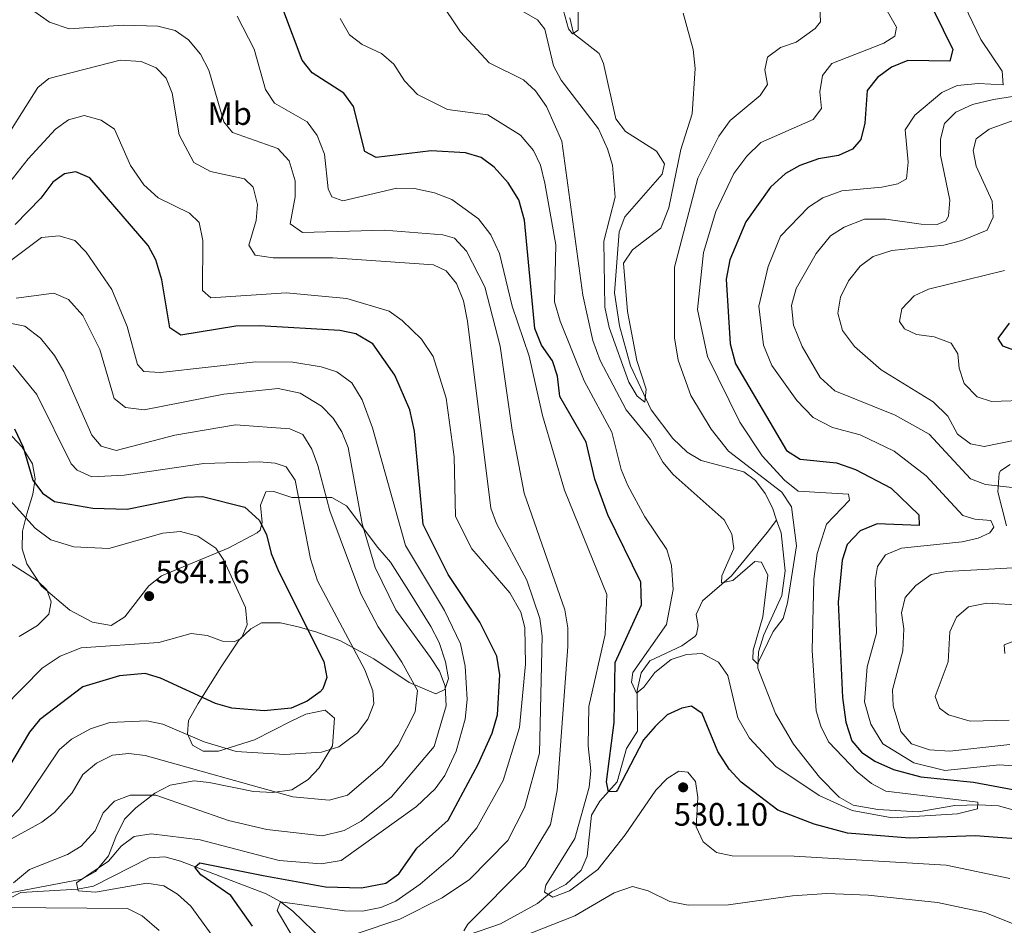
# Model space of a CAD drawing. Extents: x 588042 to 595002, y 650540 to 655256.
# Drawn here: x 589016 to 589320, y 653656 to 653936 of the extents above; entities that cross this region are included whole.
import ezdxf
from ezdxf.enums import TextEntityAlignment as Align

# ---------------------------------------------------------------- set-up
doc = ezdxf.new("R2010")
doc.units = 0
doc.header["$MEASUREMENT"] = 0
doc.linetypes.add('DGN Style 3', pattern=[110.081104, 78.62936, -31.451744])
for name, color, linetype in [('Nivel 11', 7, 'Continuous'), ('Nivel 35', 7, 'Continuous'), ('Nivel 37', 7, 'Continuous'), ('Nivel 4', 7, 'Continuous'), ('Nivel 41', 7, 'Continuous'), ('Nivel 5', 7, 'Continuous'), ('Nivel 57', 7, 'Continuous'), ('Nivel 7', 7, 'Continuous')]:
    doc.layers.add(name, color=color, linetype=linetype)
doc.styles.add('Style-arial', font='arial.shx', dxfattribs={"bigfont": 'arialbig.shx'})
doc.styles.add('Style-arialn', font='arialn.shx', dxfattribs={"bigfont": 'arialnbig.shx'})

# ---------------------------------------------------------------- blocks, each defined once
blk = doc.blocks.new('5PATER')
at = {"layer": 'Nivel 7', "linetype": 'Continuous', "lineweight": 0}
h = blk.add_hatch(color=53, dxfattribs=at)
edge = h.paths.add_edge_path()
edge.add_ellipse((0, 0), major_axis=(-1.1, -1.11), ratio=0.999422, start_angle=0, end_angle=360)

msp = doc.modelspace()

# ---------------------------------------------------------------- linework, layer by layer
at = {"layer": 'Nivel 11', "color": 142, "linetype": 'DGN Style 3', "lineweight": 13}
for points in [[(589185.74, 653936.22, 503.75), (589186.913, 653931.41, 504.473), (589194.81, 653925.2, 505.29), (589196.2, 653922.14, 505.48), (589200.04, 653905.01, 506.049), (589202.95, 653901.11, 506.25), (589212.59, 653895.08, 506.63), (589215.04, 653891.1, 506.82), (589214.39, 653887.92, 507.01), (589202.82, 653874.8, 507.779), (589201.003, 653870.144, 507.969), (589199.56, 653851.29, 508.359), (589201.139, 653841.076, 508.478), (589204.53, 653828.67, 508.929), (589210.96, 653815.08, 509.309), (589217.69, 653806.2, 509.7), (589222.07, 653801.97, 510.269), (589226.368, 653799.436, 510.71), (589239.63, 653795.96, 511.23), (589243.21, 653793.26, 511.809), (589246.198, 653789.251, 511.807), (589248.425, 653784.752, 512.088), (589249.75, 653780.955, 511.803)], [(589150.84, 653651.59, 533.849), (589164.31, 653656.22, 531.951), (589175.74, 653662.53, 530.02), (589180.13, 653666.07, 529.059), (589184.5, 653668.34, 528.099), (589189.28, 653672.75, 526.95), (589191.11, 653677.15, 526.57), (589192.5, 653689.83, 525.03), (589195.052, 653694.077, 524.351), (589200.45, 653700.08, 523.5), (589203.34, 653710.45, 522.349), (589206.75, 653715.77, 521.58), (589206.64, 653728.32, 520.239), (589207.83, 653733.84, 519.28), (589210.53, 653737.46, 518.52), (589220.43, 653742.17, 516.979), (589224.44, 653745.002, 516.332), (589224.93, 653745.68, 516.21), (589225.46, 653748.41, 515.64), (589224.82, 653751.84, 514.869), (589226.85, 653756, 514.489), (589235.756, 653763.781, 513.949), (589246.86, 653777.168, 512.801), (589249.75, 653780.955, 511.803)], [(589249.75, 653780.955, 511.803), (589251.12, 653777.03, 512.38), (589252.418, 653765.303, 512.945), (589251.394, 653757.676, 513.3), (589245.76, 653745.5, 514.109), (589244.14, 653740.25, 514.109), (589243.929, 653735.228, 514.387), (589249.343, 653721.212, 515.058), (589254.998, 653711.722, 515.537), (589263.047, 653701.555, 516.12), (589269.05, 653695.36, 516.409), (589273.433, 653692.934, 516.845), (589281.08, 653691.55, 517.559), (589293.517, 653690.858, 517.746), (589304.89, 653692.74, 518.71), (589312.3, 653692.96, 518.71), (589318.35, 653692.68, 520.239), (589329.661, 653689.472, 520.778), (589341.94, 653683.04, 521.2), (589354.524, 653673.464, 521.933)], [(588925.94, 653654.05, 575.26), (588948.08, 653660.7, 572.19), (588957.803, 653662.381, 570.487), (588972.84, 653662.65, 566.82), (588978.41, 653661.66, 565.289), (588988.448, 653656.785, 562.506), (588994.515, 653656.18, 561.34), (589000.55, 653657.935, 559.905), (589015.98, 653665.88, 556.469), (589033.56, 653666.9, 553.599), (589038.438, 653667.835, 553.093), (589055.64, 653676.65, 551.099), (589060.553, 653676.92, 550.168), (589065.386, 653675.594, 549.04), (589091.83, 653665.44, 544.59), (589096.166, 653663.148, 543.579), (589100.083, 653660.149, 542.57), (589109.45, 653651.04, 539.219)]]:
    msp.add_polyline3d(points, dxfattribs=at)
at = {"layer": 'Nivel 35', "color": 92, "linetype": 'DGN Style 3', "lineweight": 0}
for points in [[(589008.759, 653811.636, 575.812), (589016.41, 653803.59, 575.809), (589019.58, 653798.43, 575.239), (589020.38, 653793.81, 575.809), (589019.697, 653788.979, 576.843), (589017.84, 653782.94, 578.69), (589016.48, 653777.56, 581.75), (589016.41, 653772.17, 583.289), (589017.853, 653767.48, 584.212), (589022.33, 653760.58, 584.049), (589031.134, 653753.183, 583.958), (589038.11, 653749.42, 583.289), (589043.89, 653748.41, 582.33), (589048.113, 653751.094, 582.33), (589055.58, 653760.72, 582.33), (589059.518, 653763.789, 582), (589080.112, 653772.301, 578.997), (589089.123, 653777.092, 575.249), (589090.01, 653777.87, 574.849), (589090.6, 653780.26, 574.09), (589090.16, 653785.62, 573.51), (589091.76, 653789.76, 572.169), (589094.27, 653789.81, 571.789), (589099.8, 653787.95, 570.63), (589112.15, 653787.99, 563.349), (589116.67, 653785.41, 562.01), (589126.38, 653772.55, 559.52), (589130.34, 653767.95, 557.789), (589135.876, 653759.24, 556.462), (589142.76, 653748.15, 556.45), (589145.34, 653743.16, 556.64), (589147.37, 653737.21, 557.409), (589148.25, 653732.06, 558.559), (589147.1, 653728.68, 559.9), (589144.38, 653727.27, 562.01), (589136.08, 653730.84, 565.84), (589125.2, 653738.17, 569.289), (589114.66, 653743.78, 572.359), (589107.21, 653746.51, 573.7), (589101.8, 653748.01, 575.429), (589096.34, 653749.29, 577.539), (589090.46, 653749.2, 578.88), (589087.17, 653747.43, 578.88)], [(589320.8, 653779.27, 531.719), (589318.172, 653789.735, 537.24), (589318.528, 653795.523, 538.145), (589319.02, 653796.27, 538.239), (589321.94, 653798.19, 538.619)], [(589087.17, 653747.43, 578.88), (589083.52, 653743.952, 578.76), (589077.96, 653735.62, 578.489), (589070.85, 653724.31, 575.239), (589067.84, 653719.01, 571.979), (589067.49, 653714.98, 569.679), (589069.05, 653711.46, 568.14), (589072.33, 653709.62, 568.14), (589077.14, 653709.6, 568.53), (589088.271, 653713.038, 570.547), (589099.58, 653718.87, 572.359), (589104.11, 653721.01, 572.549), (589110.15, 653722.3, 572.549), (589113.03, 653719.79, 570.63), (589112.387, 653711.254, 569.006), (589108.28, 653704.44, 567.179), (589104.809, 653700.869, 567.055), (589099.817, 653697.624, 566.337), (589093.971, 653696.787, 565.71), (589087.9, 653697.15, 565.27), (589074.26, 653699.92, 564.69), (589069.615, 653700.379, 562.834), (589062.19, 653699.05, 562.39), (589057.39, 653696.6, 561.63), (589051.6, 653692.02, 559.13), (589048.063, 653688.578, 558.153), (589045.39, 653683.09, 556.26), (589043.08, 653677.24, 556.07), (589039.13, 653672.43, 555.489), (589034.855, 653670.033, 556.537), (589012.66, 653665.768, 560.665)]]:
    msp.add_polyline3d(points, dxfattribs=at)
at = {"layer": 'Nivel 4', "color": 30, "linetype": 'Continuous', "lineweight": 30, "flags": 128}
for points, elevation in [([(589295.15, 653945.07), (589304.23, 653926.44), (589303.3, 653922.91), (589290.29, 653923.05), (589285.29, 653921.01), (589280.9, 653917.83), (589277.694, 653913.814), (589277.04, 653903.75), (589275.8, 653898.64), (589273.22, 653895.67), (589268.91, 653893.69), (589262.67, 653892.69), (589256.87, 653890.66)], 525), ([(589325.195, 653682.339), (589311.16, 653683.435), (589290.81, 653682.73), (589271.63, 653684.28), (589261.326, 653686.996), (589250.13, 653691.358), (589238.808, 653700.041), (589235.107, 653703.991), (589231.542, 653709.476), (589226.76, 653721.22), (589223.37, 653723.47), (589220.44, 653722.9), (589215.882, 653720.836), (589212.136, 653717.182), (589208.54, 653713.12), (589200.514, 653697.624), (589200.13, 653697.12), (589197.77, 653697), (589197.14, 653700.11), (589199.453, 653718.446), (589199.825, 653736.988), (589207.958, 653754.853), (589207.725, 653761.825), (589197.53, 653782.6), (589193.486, 653793.609), (589190.86, 653805.14), (589182.701, 653819.176), (589181.92, 653825.48), (589180.384, 653830.235), (589177.027, 653835.065), (589174.987, 653840.276), (589171.764, 653873.735), (589169.968, 653879.993), (589166.735, 653885.244), (589162.39, 653890.14), (589158.31, 653893.07), (589153.54, 653894.575), (589142.859, 653895.196), (589125.866, 653893.07), (589122.4, 653894.99), (589118.9, 653908.9), (589115.92, 653912.931), (589106.12, 653919.27), (589102.979, 653923.158), (589097.38, 653938.18)], 525), ([(589256.87, 653890.66), (589252.528, 653888.178), (589247.894, 653883.916), (589240.24, 653873.19), (589235.27, 653861.486), (589234.158, 653855.51), (589235.385, 653835.451), (589237.037, 653829.29), (589252.81, 653802.5), (589257.046, 653799.804), (589268.21, 653798.66), (589274.14, 653796.67), (589285.16, 653790.9), (589293.76, 653782.62), (589293.82, 653779.37), (589280.822, 653779.837), (589275.533, 653777.663), (589271.518, 653773.494), (589269.962, 653768.598), (589268.74, 653755.59), (589270.113, 653726.196), (589271.1, 653718.5), (589272.97, 653712.74), (589275.97, 653709.32), (589280.092, 653706.485), (589285.902, 653703.904), (589294.313, 653701.678), (589310.61, 653699.97), (589322.81, 653697.68)], 525), ([(589055.408, 653865.881), (589037.29, 653886.78), (589033.04, 653888.63), (589029.46, 653888), (589025.89, 653885.51), (589022.19, 653880.5), (589014.23, 653872.41)], 550), ([(589087.638, 653655.496), (589080.97, 653664.99), (589071.62, 653671.37), (589069.82, 653673.77), (589071.37, 653675.07), (589090.9, 653671.13), (589110.22, 653667.63), (589121.304, 653667.309), (589128.83, 653668.76), (589132.913, 653671.651), (589138.499, 653679.636), (589148.129, 653688.257), (589157.4, 653705.51), (589161.785, 653715.107), (589163.424, 653720.829), (589164.141, 653733.17), (589163.186, 653738.894), (589157.975, 653749.428), (589148.13, 653764.18), (589140.462, 653779.669), (589137.79, 653808.517), (589136.287, 653815.063), (589131.661, 653825.778), (589124.809, 653835.513), (589119.645, 653838.579), (589114.645, 653839.662), (589089.77, 653841.01), (589082.51, 653840.93), (589065.48, 653838.18), (589062.05, 653840.4), (589059.6, 653855.27), (589057.71, 653861.42), (589055.408, 653865.881)], 550), ([(589321.638, 653841.84), (589318.17, 653837.12), (589319.56, 653834.89), (589323.33, 653833.5)], 550), ([(589014.026, 653809.246), (589016.673, 653803.5), (589019.656, 653793.376), (589022.64, 653789.36), (589026.38, 653786.77), (589038.296, 653784.705), (589048.84, 653784.39), (589067.164, 653788.067), (589072.16, 653788.33), (589085.3, 653784.98), (589089.723, 653781.029), (589091.99, 653776.6), (589093.4, 653770.65), (589095.72, 653765.19), (589109.71, 653737.32), (589110.58, 653732.34), (589109.41, 653728.86), (589108.594, 653727.91), (589104.56, 653725.07), (589099.59, 653722.91), (589091.277, 653722.002), (589081.29, 653722.91), (589076.19, 653724.32), (589059.219, 653732.129), (589054.44, 653733.6), (589046.541, 653732.892), (589035.16, 653729.48), (589021.741, 653719.312), (589018.62, 653715.41), (589009.941, 653700.721)], 575)]:
    msp.add_lwpolyline(points, dxfattribs=dict(at, elevation=elevation))
at = {"layer": 'Nivel 5', "color": 30, "linetype": 'Continuous', "lineweight": 0, "flags": 128}
for points, elevation in [([(589275.194, 653953.846), (589286.86, 653933.43), (589286.26, 653930.55), (589282.9, 653928.47), (589266.86, 653922.18)], 520), ([(589263.1, 653939.65), (589263.31, 653935.02), (589261.68, 653932.97), (589255.75, 653928.7), (589250.92, 653927.09), (589246.959, 653924.065), (589246.08, 653920.19), (589246.96, 653915.68), (589244.7, 653912.25), (589235.34, 653904.58), (589231.87, 653899.72), (589225.34, 653886.69), (589218.183, 653859.145), (589218.16, 653837.32), (589219.26, 653830.47), (589223.22, 653819.5), (589229.501, 653809.127), (589234.875, 653802.322), (589251.33, 653789.62), (589254.3, 653785.14), (589255.85, 653773.09), (589253.15, 653755.38), (589251.75, 653750.56), (589248.72, 653746.53), (589243.8, 653736.62), (589242.35, 653737.97), (589242.44, 653740.78), (589245.46, 653751.07), (589247.05, 653764.01), (589245.11, 653767.96), (589243, 653768.19), (589236.17, 653762.32), (589232.67, 653761.62), (589232.76, 653763.8), (589236.54, 653772.21), (589235.92, 653776.62), (589233.524, 653781.071), (589217.73, 653795.12), (589214.497, 653798.934), (589210.72, 653805.88), (589203.23, 653815.12), (589195.122, 653830.298), (589192.935, 653836.491), (589189.79, 653850.53), (589183.281, 653898.099), (589178.612, 653908.848), (589175.209, 653913.703), (589171.404, 653917.067), (589160.84, 653922.33), (589151.98, 653931.94), (589145.23, 653942.04)], 515), ([(589202.37, 653860.42), (589203.58, 653845.51), (589206.476, 653830.296), (589209.38, 653821.52), (589208.97, 653817.41), (589206.56, 653819.35), (589203.99, 653823.64), (589197.994, 653840.575), (589196.603, 653846.802), (589196.344, 653867.205), (589199.82, 653880.78), (589198.928, 653890.727), (589197.394, 653895.797), (589194.604, 653901.93), (589183.1, 653916.98), (589180.775, 653921.407), (589178.06, 653932.78), (589175.8, 653935.64), (589165.37, 653941.65)], 510), ([(589188.47, 653944.193), (589188.37, 653932.41), (589186.56, 653931.35), (589185.36, 653932.82), (589182.84, 653942.2)], 505), ([(589306.631, 653942.803), (589312.87, 653929.53), (589319.5, 653919.75), (589319.79, 653915.56), (589312.17, 653915.96), (589305.61, 653915.32), (589300.83, 653913.16), (589292.5, 653906.18), (589289.54, 653901.67), (589290.38, 653891.66), (589289.94, 653886.53), (589287.18, 653884.92), (589282.269, 653883.957), (589269.86, 653882.74), (589264.01, 653880.59), (589259.58, 653877.7), (589250.94, 653868.73), (589247.13, 653859.43), (589244.284, 653847.174), (589245.657, 653835.118), (589248.214, 653828.783), (589255.994, 653817.951), (589261.092, 653812.695), (589267.025, 653809.612), (589275.61, 653807.38), (589286.05, 653802.27), (589296, 653794.71), (589307.293, 653782.452), (589311.06, 653781.32), (589316.037, 653780.848), (589316.93, 653778.86), (589315.69, 653777.05), (589312.04, 653775.4), (589307.168, 653774.274), (589288.37, 653772.36), (589283.4, 653770.25), (589280.91, 653766.65), (589280.25, 653762.31), (589280.617, 653746.048), (589277.72, 653735.62), (589276.92, 653724.82), (589278.92, 653717.92), (589282.62, 653711.82), (589292.22, 653705.92), (589301.72, 653703.62), (589318.62, 653705.32), (589324, 653704.98)], 530), ([(589146.54, 653869.2), (589128.42, 653870.61), (589103.06, 653869.93), (589099.3, 653872.55), (589100.81, 653880.89), (589100.868, 653885.891), (589098.99, 653892.02), (589095.46, 653895.86), (589081.46, 653900.8), (589078.81, 653904.13), (589074.1, 653920.08), (589071.54, 653925), (589067.83, 653929.47), (589063.719, 653932.32), (589058.376, 653933.733), (589047.78, 653934.026), (589030.972, 653932.868), (589024.86, 653934.91), (589020.3, 653938.08)], 535), ([(589191.75, 653698.5), (589192.277, 653703.486), (589191.45, 653711.22), (589191.7, 653723.376), (589196.743, 653745.668), (589197.271, 653757.993), (589184.1, 653790.28), (589177.354, 653813.333), (589173.205, 653831.68), (589167.98, 653847.15), (589164.07, 653863.42), (589161.33, 653869.2), (589157.57, 653874.12), (589149.239, 653880.087), (589143.879, 653882.216), (589137.708, 653883.515), (589132.283, 653883.636), (589115.54, 653879.69), (589112.15, 653880.95), (589111.07, 653883.42), (589109.859, 653894.142), (589107.632, 653899.92), (589104.502, 653904.074), (589094.48, 653909.93), (589091.705, 653914.099), (589088.19, 653926.62), (589082.93, 653936.75)], 530), ([(589266.86, 653922.18), (589263.96, 653918.45), (589263.13, 653913.44), (589263.61, 653908.25), (589260.99, 653904.79), (589244.879, 653897.756), (589240.482, 653893.513), (589236.549, 653888.109), (589230.9, 653876.42), (589227.1, 653863.73), (589225.228, 653846.112), (589228.31, 653831.57), (589238.36, 653811.26), (589245.25, 653800.89), (589252.152, 653793.342), (589256.38, 653789.93), (589271.92, 653789.04), (589272.23, 653787.17), (589265.19, 653779.7), (589262.317, 653770.646), (589261.27, 653762.74), (589260.761, 653740.739), (589261.98, 653722.08), (589263.378, 653717.282), (589265.751, 653712.478), (589274.66, 653703.17), (589279.09, 653699.56), (589283.536, 653697.212), (589297.331, 653695.594), (589312.02, 653693.82), (589311.82, 653691.72), (589305.677, 653690.187), (589285.44, 653688.99), (589273.15, 653691.21), (589262.861, 653695.833), (589249.52, 653704.87), (589241.303, 653713.579), (589237.78, 653719.858), (589234.62, 653732.99), (589231.786, 653737.046), (589226.76, 653739.76), (589221.84, 653739.45), (589217.097, 653737.911), (589212.099, 653733.911), (589208.72, 653729.41), (589206.37, 653727.52), (589204.87, 653730.92), (589205.22, 653733.89), (589215.72, 653748.69), (589217.779, 653759.597), (589217.19, 653766.93), (589215.8, 653771.91), (589209, 653781.97), (589203.699, 653791.679), (589201.694, 653796.63), (589198.757, 653808.229), (589190.233, 653824.079), (589182.79, 653842.52), (589181.07, 653848.5), (589181.45, 653866.07), (589178.06, 653885.18), (589176.67, 653890.75), (589174.527, 653895.261), (589170.48, 653899.96), (589160.4, 653906.24), (589147.93, 653907.93), (589138.691, 653912.525), (589134.68, 653916.79), (589131.32, 653921.99), (589127.501, 653925.221), (589121.55, 653927.99), (589117.614, 653931.058), (589114.797, 653936.074)], 520), ([(589220.84, 653937.67), (589223.95, 653926.47), (589224.54, 653920.57), (589223.58, 653906.55), (589220.088, 653895.514), (589216.395, 653877.517), (589213.96, 653871.261), (589205.18, 653864.5), (589202.37, 653860.42)], 510), ([(589119.38, 653653.05), (589133.2, 653657.62), (589146.28, 653664.22), (589154.777, 653669.947), (589166.59, 653681.95), (589171.713, 653692.079), (589176.37, 653709.01), (589177.21, 653745.17), (589176.476, 653750.596), (589172.464, 653762.488), (589163.07, 653779.97), (589161.318, 653784.658), (589154.116, 653842.547), (589152.9, 653848.8), (589150.7, 653854.17), (589147.557, 653858.05), (589143.62, 653859.87), (589112.487, 653862.079), (589093.98, 653862.11), (589088.48, 653862.85), (589086.51, 653866.04), (589088.76, 653873.6), (589089.21, 653878.584), (589087.87, 653883.88), (589085.16, 653886.47), (589074.62, 653888.8), (589069.53, 653891.51), (589064.98, 653900.13), (589062.77, 653912.94), (589060.983, 653917.605), (589057.81, 653920.83), (589053.205, 653922.799), (589046.72, 653923.23), (589024.66, 653917.49), (589021.24, 653914.69), (589008.247, 653894.337)], 540), ([(589343.59, 653915.22), (589316.84, 653911.06), (589310.27, 653909.43), (589305.15, 653907.14), (589301.664, 653903.556), (589300.41, 653898.79), (589300.454, 653893.777), (589303.35, 653879.9), (589302.925, 653874.983), (589302.05, 653873.56), (589299.37, 653872.42), (589294.42, 653872.44), (589283.479, 653874.027), (589276.873, 653874.006), (589270.66, 653871.51), (589266.406, 653868.859), (589261.92, 653863.43), (589255.739, 653852.641), (589254.343, 653847.344), (589254.96, 653841.286), (589257.66, 653834.62), (589263.254, 653825.049), (589267.736, 653820.946), (589286.37, 653813.41)], 535), ([(589133.97, 653842.73), (589129.859, 653845.577), (589116.83, 653849.49), (589098.01, 653851.25), (589074.8, 653849.72), (589072.22, 653851.95), (589072.23, 653867.4), (589071.15, 653872.97), (589068.12, 653875.92), (589058.452, 653880.582), (589054.056, 653884.653), (589049.892, 653890.651), (589044.94, 653901.81), (589040.817, 653904.616), (589035.546, 653906.064), (589030.77, 653904.76), (589026.686, 653901.853), (589018.212, 653892.65), (589009.086, 653881.1)], 545), ([(589328.39, 653906.5), (589315.45, 653901.89), (589311.485, 653898.896), (589310.53, 653895.3), (589311.485, 653890.412), (589316.45, 653879.61), (589316.691, 653874.606), (589314.83, 653870.64), (589307.006, 653867.393), (589301.432, 653866.03), (589285.33, 653864.32), (589279.56, 653862.45)], 540), ([(589087.196, 653635.981), (589068.59, 653661.63), (589064.49, 653665.41), (589060.211, 653667.994), (589054.986, 653668.74), (589039.12, 653666.02), (589033.72, 653666.42), (589033.22, 653668.92), (589043.082, 653675.622), (589047.01, 653680.2), (589051.001, 653683.209), (589056.294, 653684.015), (589071.45, 653682.15), (589095.92, 653675.76), (589108.83, 653674.76), (589115.04, 653675.83), (589138.387, 653692.425), (589144.16, 653697.94), (589147.076, 653702.012), (589150.65, 653709.54), (589153.398, 653719.421), (589154, 653725.53), (589153.417, 653735.845), (589151.92, 653742.79), (589147.063, 653753.094), (589134.939, 653773.181), (589124.769, 653809.532), (589121.53, 653818.17), (589118.31, 653823.48), (589113.67, 653826.84), (589108.91, 653828.427), (589100.13, 653829.81), (589088.703, 653829.94), (589059.23, 653826.58), (589054.01, 653826.98), (589052.1, 653829.15), (589048.84, 653840.85), (589044.082, 653852.293), (589036.19, 653863.85), (589032.67, 653867.42), (589027.859, 653868.878), (589022.33, 653868.347), (589008.717, 653858.198)], 555), ([(589153.05, 653654.02), (589154.27, 653656.13), (589171.997, 653673.954), (589179.81, 653686.89), (589181.845, 653697.44), (589185.19, 653741.93), (589185.21, 653747.69), (589184.2, 653753.24), (589171.69, 653789.38), (589167.99, 653808.8), (589164.286, 653834.793), (589159.458, 653853.09), (589153.87, 653864.13), (589150.1, 653868.2), (589146.54, 653869.2)], 535), ([(589279.56, 653862.45), (589275.562, 653859.452), (589271.98, 653854.98), (589269.49, 653849.92), (589268.656, 653844.969), (589270.065, 653839.645), (589273.85, 653834.7), (589282.099, 653827.468), (589298.15, 653817.52), (589302.66, 653813.16), (589305.71, 653807.56), (589309.716, 653804.582), (589313.91, 653803.76), (589323.561, 653805.663)], 540), ([(589320.202, 653858.203), (589296.75, 653852.43), (589292.234, 653850.3), (589288.46, 653846.35), (589287.76, 653842.41), (589289.25, 653840.14), (589293.03, 653838.35), (589298.47, 653837.69), (589303.74, 653835.65), (589305.75, 653832.38), (589306.24, 653828), (589307.762, 653823.259), (589311.72, 653819.12), (589316.24, 653817.67), (589328.3, 653818.04)], 545), ([(589013.671, 653668.868), (589018.627, 653672.96), (589030.4, 653677.61), (589034.66, 653680.192), (589038.947, 653684.931), (589041.48, 653690.52), (589044.915, 653694.143), (589049.823, 653695.958), (589057.77, 653695.98), (589080.18, 653688.15), (589092.03, 653685.38), (589109.29, 653683.392), (589116.04, 653685.1), (589121.26, 653687.9), (589130.627, 653695.51), (589143.858, 653711.047), (589147.57, 653723.62), (589147.22, 653729.62), (589145.436, 653734.292), (589142.736, 653738.544), (589131.939, 653753.292), (589125.59, 653766.33), (589121.52, 653779.89), (589117.2, 653803.43), (589115.23, 653808.29), (589112.557, 653812.514), (589109.013, 653816.18), (589102.364, 653820.206), (589095.54, 653821.65), (589078.725, 653819.973), (589054.17, 653815.06), (589048.39, 653815.84), (589044.9, 653818.56), (589040.42, 653833.72), (589035.201, 653844.225), (589030.69, 653849.15), (589026.2, 653851.15), (589014.5, 653849.64)], 560), ([(589011.056, 653681.364), (589022.51, 653687.58), (589026.433, 653690.662), (589031.83, 653696.69), (589035.15, 653702.33), (589039.39, 653705.87), (589044.36, 653708.36), (589049.341, 653708.834), (589054.49, 653708.206), (589100.07, 653695.49), (589111.342, 653694.401), (589117.027, 653696.005), (589127.785, 653705.155), (589132.661, 653711.418), (589137.905, 653721.765), (589138.675, 653728.297), (589133.85, 653737.08), (589126.48, 653748.05), (589121.19, 653758.18), (589111.59, 653783.88), (589107.87, 653797.87), (589106.01, 653802.89), (589103.22, 653807.47), (589099.17, 653809.24), (589082.359, 653810.461), (589063.65, 653807.27), (589045.49, 653802.5), (589040.83, 653803.82), (589037.9, 653807.28), (589029.284, 653826.894), (589026.362, 653831.934), (589022.04, 653837.26), (589017.23, 653840.93), (589012.56, 653841.84)], 565), ([(589101.315, 653650.057), (589095.3, 653660.29), (589096.26, 653663.05), (589116.07, 653660.24), (589121.71, 653660.17), (589127.35, 653661.24), (589131.955, 653663.203), (589139.47, 653668.45), (589149.56, 653677.14), (589157.023, 653685.849), (589165.13, 653700.52), (589170.232, 653716.852), (589172.05, 653736.51), (589171.84, 653747.76), (589170.591, 653752.59), (589167.21, 653758.496), (589155.424, 653772.159), (589150.457, 653782.122), (589150.025, 653800.605), (589147.517, 653818.691), (589143.476, 653831.559), (589139.867, 653836.898), (589133.97, 653842.73)], 545), ([(589013.61, 653828.83), (589020.923, 653819.82), (589031.52, 653798.42), (589033.404, 653796.487), (589037.96, 653794.41), (589047.987, 653794.94), (589072.574, 653798.477), (589089.692, 653799.047), (589094.68, 653798.62), (589098, 653797.49), (589100.79, 653793.37), (589105.62, 653768.99), (589107.78, 653762.18), (589122.36, 653734.77), (589124.85, 653728.18), (589125.134, 653724.186), (589123.33, 653719.52), (589120.16, 653715.2), (589114.37, 653710.93), (589108.978, 653709.238), (589097.67, 653708.59)], 570), ([(589286.37, 653813.41), (589296.873, 653807.59), (589309.75, 653793.74), (589314.34, 653792.04), (589326.19, 653790.65)], 535), ([(589012.7, 653787.07), (589020.37, 653778.51), (589025.29, 653774.91), (589032.37, 653772.69), (589043.188, 653772.191), (589059.91, 653777.01), (589065.4, 653777.52), (589070.71, 653776.09), (589076.32, 653772.37), (589078.8, 653768.66), (589085.48, 653753.98), (589085.94, 653748.59), (589084.28, 653744.51), (589081.93, 653743.36), (589078.39, 653743.61), (589073.65, 653745.33), (589068.656, 653745.975), (589058.69, 653743.2), (589034.658, 653741.48), (589028.13, 653738.96), (589022.57, 653735.19), (589010.494, 653722.924)], 580), ([(589015.43, 653745.03), (589021.1, 653748.44), (589024.677, 653751.917), (589025.32, 653755.72), (589024.02, 653759.42), (589021.12, 653762.24), (589010.45, 653769.16)], 585), ([(589328.39, 653766.56), (589302.43, 653765.1), (589297.532, 653764.147), (589292.797, 653760.805), (589289.459, 653757.077), (589288.32, 653752.3), (589289.09, 653747.35), (589288.76, 653740.63), (589285.57, 653728.54), (589285.744, 653723.56), (589288.18, 653715.65), (589291.481, 653711.892), (589297.07, 653710.01), (589303.35, 653709.54), (589321.85, 653711.59)], 535), ([(589327.78, 653754.589), (589314.78, 653755.35), (589309.06, 653754.22), (589305.32, 653751.03), (589303.265, 653746.468), (589302.826, 653737.21), (589298.8, 653726.46), (589300.08, 653722.82), (589302.88, 653720.83), (589309.592, 653718.819), (589321.67, 653719.16)], 540), ([(589325.52, 653744.54), (589320.1, 653742.44), (589320.27, 653739.72)], 545), ([(589097.67, 653708.59), (589082.557, 653709.441), (589072.7, 653712.48), (589059.882, 653717.939), (589054.99, 653718.97), (589043.51, 653718.4), (589037.56, 653716.47), (589031.656, 653713.312), (589027.88, 653710.04), (589015.542, 653691.732), (589012.1, 653688.1), (589006.66, 653685.45), (589003.064, 653684.945), (588995.688, 653675.618), (588990.611, 653670.866), (588986.395, 653668.152), (588981.78, 653666.23), (588963.72, 653664.81), (588961.26, 653663.36), (588961.43, 653661.51), (588987.5, 653647.15)], 570), ([(589321.86, 653670.2), (589302.19, 653674.36), (589255.21, 653677.09), (589236.02, 653677.23), (589231.136, 653678.268), (589226.988, 653681.561), (589224.81, 653686.14), (589225.33, 653695.28), (589224.654, 653700.228), (589222.31, 653703.06), (589219.54, 653703.43), (589215.87, 653701.11), (589212.349, 653697.556), (589202.928, 653683.686), (589194.44, 653673.04), (589185.68, 653666.4), (589180.52, 653664.47), (589177.98, 653665.99), (589178.33, 653668.2), (589187.326, 653682.59), (589191.75, 653698.5)], 530), ([(589325.744, 653655.12), (589314.09, 653659.681), (589299.53, 653662.75), (589278, 653665.09), (589265.22, 653665.58), (589254.666, 653664.878), (589234.82, 653662.1), (589222.392, 653661.942), (589216.692, 653663.135), (589210.05, 653666.36), (589205.151, 653667.713), (589199.529, 653665.764), (589187.28, 653658.7), (589170.808, 653652.137)], 535), ([(589058.73, 653654.12), (589053.49, 653658.68), (589048.989, 653660.913), (589011.159, 653661.238)], 560)]:
    msp.add_lwpolyline(points, dxfattribs=dict(at, elevation=elevation))
at = {"layer": 'Nivel 57', "color": 92, "linetype": 'DGN Style 3', "lineweight": 0}
for points in [[(589012.66, 653665.768, 560.665), (589034.855, 653670.033, 556.537), (589039.13, 653672.43, 555.489), (589043.08, 653677.24, 556.07), (589045.39, 653683.09, 556.26), (589048.063, 653688.578, 558.153), (589051.6, 653692.02, 559.13), (589057.39, 653696.6, 561.63), (589062.19, 653699.05, 562.39), (589069.615, 653700.379, 562.834), (589074.26, 653699.92, 564.69), (589087.9, 653697.15, 565.27), (589093.971, 653696.787, 565.71), (589099.817, 653697.624, 566.337), (589104.809, 653700.869, 567.055), (589108.28, 653704.44, 567.179), (589112.387, 653711.254, 569.006), (589113.03, 653719.79, 570.63), (589110.15, 653722.3, 572.549), (589104.11, 653721.01, 572.549), (589099.58, 653718.87, 572.359), (589088.271, 653713.038, 570.547), (589077.14, 653709.6, 568.53), (589072.33, 653709.62, 568.14), (589069.05, 653711.46, 568.14), (589067.49, 653714.98, 569.679), (589067.84, 653719.01, 571.979), (589070.85, 653724.31, 575.239), (589077.96, 653735.62, 578.489), (589083.52, 653743.952, 578.76), (589087.17, 653747.43, 578.88), (589090.46, 653749.2, 578.88), (589096.34, 653749.29, 577.539), (589101.8, 653748.01, 575.429), (589107.21, 653746.51, 573.7), (589114.66, 653743.78, 572.359), (589125.2, 653738.17, 569.289), (589136.08, 653730.84, 565.84), (589144.38, 653727.27, 562.01), (589147.1, 653728.68, 559.9), (589148.25, 653732.06, 558.559), (589147.37, 653737.21, 557.409), (589145.34, 653743.16, 556.64), (589142.76, 653748.15, 556.45), (589135.876, 653759.24, 556.462), (589130.34, 653767.95, 557.789), (589126.38, 653772.55, 559.52), (589116.67, 653785.41, 562.01), (589112.15, 653787.99, 563.349), (589099.8, 653787.95, 570.63), (589094.27, 653789.81, 571.789), (589091.76, 653789.76, 572.169), (589090.16, 653785.62, 573.51), (589090.6, 653780.26, 574.09), (589090.01, 653777.87, 574.849), (589089.123, 653777.092, 575.249), (589080.112, 653772.301, 578.997), (589059.518, 653763.789, 582), (589055.58, 653760.72, 582.33), (589048.113, 653751.094, 582.33), (589043.89, 653748.41, 582.33), (589038.11, 653749.42, 583.289), (589031.134, 653753.183, 583.958), (589022.33, 653760.58, 584.049), (589017.853, 653767.48, 584.212), (589016.41, 653772.17, 583.289), (589016.48, 653777.56, 581.75), (589017.84, 653782.94, 578.69), (589019.697, 653788.979, 576.843), (589020.38, 653793.81, 575.809), (589019.58, 653798.43, 575.239), (589016.41, 653803.59, 575.809), (589008.759, 653811.636, 575.812)], [(589321.94, 653798.19, 538.619), (589319.02, 653796.27, 538.239), (589318.528, 653795.523, 538.145), (589318.172, 653789.735, 537.24), (589320.8, 653779.27, 531.719)]]:
    msp.add_polyline3d(points, dxfattribs=at)

# ---------------------------------------------------------------- block references
at = {"layer": 'Nivel 7', "color": 53, "linetype": 'Continuous', "lineweight": 0}
for p in [(589055.67, 653757.5, 584.159), (589220.83, 653698.39, 530.099)]:
    msp.add_blockref('5PATER', p, dxfattribs=at)

# ---------------------------------------------------------------- texts
at = {"layer": 'Nivel 37', "color": 92, "linetype": 'Continuous', "lineweight": 0, "style": 'Style-arialn'}
msp.add_text('Mb', height=7.000002, dxfattribs=at).set_placement((589080.600862, 653906.670001, 534.198), align=Align.MIDDLE_CENTER)
at = {"layer": 'Nivel 41', "color": 7, "linetype": 'Continuous', "lineweight": 0, "style": 'Style-arial'}
for s, p in [('584.16', (589057.656, 653761.5, 584.159)), ('530.10', (589217.941, 653686.542, 530.099))]:
    msp.add_text(s, height=7.000002, dxfattribs=at).set_placement(p)

doc.saveas('drawing.dxf')
